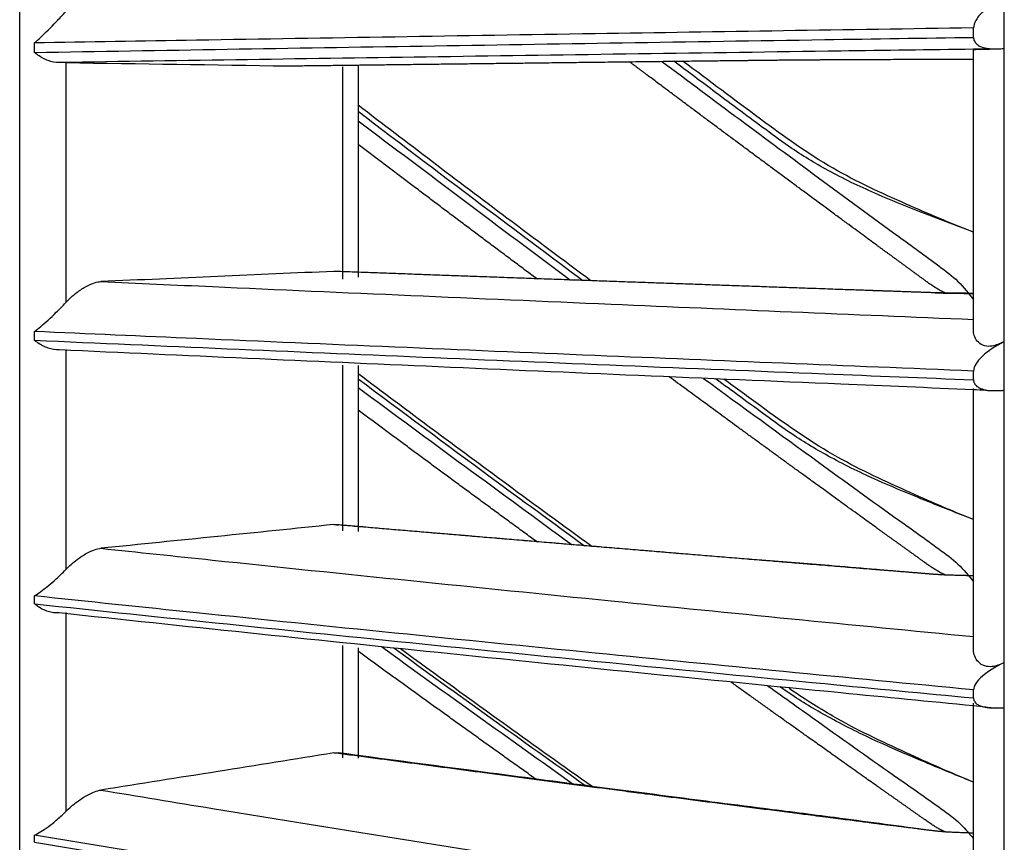
# Model space of a CAD drawing. Units: inches. Extents: x 25189 to 257866, y -13999 to -3659.
# Drawn here: x 30038 to 30070, y -10686 to -10659 of the extents above; entities that cross this region are included whole.
import ezdxf

# ---------------------------------------------------------------- set-up
doc = ezdxf.new("R2010")
doc.units = ezdxf.units.IN
doc.header["$MEASUREMENT"] = 0
doc.layers.add('1', color=8, linetype='Continuous', lineweight=15)
doc.layers.add('ARCH-SECTION', color=7, linetype='Continuous')
doc.layers.add('L1', color=1, linetype='Continuous')

# ---------------------------------------------------------------- blocks, each defined once
blk = doc.blocks.new('CDU-Section-2.5Hp')
at = {"layer": 'L1', "color": 8}
for p, q in [((1142931.77, 33312.843), (1142931.77, 33910.443)), ((1142899.77, 33371.993), (1142899.77, 33876.108)), ((1142930.77, 33426.984), (1142930.77, 33427.29)), ((1142900.25, 33426.494), (1142900.25, 33426.801)), ((1142930.77, 33417.442), (1142930.77, 33426.585)), ((1142931.75, 33426.621), (1142931.75, 33417.097)), ((1142901.27, 33426.163), (1142901.27, 33418.371)), ((1142910.27, 33419.135), (1142910.27, 33426.023)), ((1142910.77, 33426.088), (1142910.77, 33419.198)), ((1142900.25, 33417.147), (1142900.25, 33417.43)), ((1142901.27, 33416.841), (1142901.27, 33409.7)), ((1142910.27, 33410.954), (1142910.27, 33416.342)), ((1142910.77, 33416.323), (1142910.77, 33410.94)), ((1142930.77, 33415.861), (1142930.77, 33416.147)), ((1142930.77, 33407.084), (1142930.77, 33415.577)), ((1142931.75, 33415.523), (1142931.75, 33406.671)), ((1142900.25, 33408.586), (1142900.25, 33408.843)), ((1142901.27, 33408.306), (1142901.27, 33401.842)), ((1142910.27, 33403.582), (1142910.27, 33407.23)), ((1142910.77, 33407.155), (1142910.77, 33403.57)), ((1142930.77, 33405.528), (1142930.77, 33405.792)), ((1142930.77, 33397.548), (1142930.77, 33405.359)), ((1142931.75, 33405.215), (1142931.75, 33397.07)), ((1142900.25, 33400.842), (1142900.25, 33401.073))]:
    blk.add_line(p, q, dxfattribs=at)
for points, degree, knots in [([(1142931.75, 33428.308), (1142931.49, 33428.161), (1142931.247, 33427.993), (1142930.971, 33427.716), (1142930.894, 33427.624), (1142930.799, 33427.451), (1142930.77, 33427.371), (1142930.77, 33427.29)], 3, [0, 0, 0, 0, 0.557753, 0.557753, 0.806968, 0.806968, 1, 1, 1, 1]), ([(1142900.25, 33426.801), (1142900.251, 33426.802), (1142900.252, 33426.802), (1142900.316, 33426.86), (1142900.383, 33426.922), (1142900.603, 33427.131), (1142900.771, 33427.296), (1142901.056, 33427.592), (1142901.161, 33427.703), (1142901.27, 33427.823)], 3, [0, 0, 0, 0, 0.003536, 0.003536, 0.241758, 0.241758, 0.741778, 0.741778, 1, 1, 1, 1]), ([(1142930.77, 33427.29), (1142926.638, 33427.227), (1142922.535, 33427.163), (1142914.107, 33427.03), (1142909.786, 33426.96), (1142903.751, 33426.86), (1142901.996, 33426.83), (1142900.25, 33426.801)], 3, [0, 0, 0, 0, 0.397555, 0.397555, 0.823955, 0.823955, 1, 1, 1, 1]), ([(1142900.25, 33426.494), (1142904.4, 33426.564), (1142908.603, 33426.634), (1142917.167, 33426.772), (1142921.531, 33426.842), (1142927.54, 33426.935), (1142929.153, 33426.96), (1142930.77, 33426.984)], 3, [0, 0, 0, 0, 0.418572, 0.418572, 0.844448, 0.844448, 1, 1, 1, 1]), ([(1142930.77, 33426.984), (1142930.77, 33426.944), (1142930.778, 33426.903), (1142930.814, 33426.826), (1142930.843, 33426.788), (1142930.913, 33426.73), (1142930.954, 33426.706), (1142931.06, 33426.66), (1142931.13, 33426.641), (1142931.322, 33426.608), (1142931.448, 33426.604), (1142931.631, 33426.611), (1142931.691, 33426.615), (1142931.75, 33426.621)], 3, [0, 0, 0, 0, 0.137298, 0.137298, 0.276331, 0.276331, 0.397609, 0.397609, 0.56995, 0.56995, 0.860165, 0.860165, 1, 1, 1, 1]), ([(1142931.172, 33426.603), (1142931.038, 33426.601), (1142930.904, 33426.599), (1142929.327, 33426.577), (1142927.888, 33426.557), (1142922.052, 33426.475), (1142917.687, 33426.413), (1142909.218, 33426.289), (1142905.109, 33426.227), (1142901.049, 33426.165)], 3, [0, 0, 0, 0, 0.013053, 0.013053, 0.153792, 0.153792, 0.585365, 0.585365, 1, 1, 1, 1]), ([(1142930.77, 33426.585), (1142930.77, 33426.588), (1142930.808, 33426.592), (1142930.952, 33426.598), (1142931.046, 33426.601), (1142931.172, 33426.603)], 3, [0, 0, 0, 0, 0.557641, 0.557641, 1, 1, 1, 1]), ([(1142931.172, 33426.603), (1142931.242, 33426.604), (1142931.324, 33426.605), (1142931.505, 33426.607), (1142931.607, 33426.609), (1142931.723, 33426.619), (1142931.737, 33426.62), (1142931.75, 33426.621)], 3, [0, 0, 0, 0, 0.467373, 0.467373, 0.937788, 0.937788, 1, 1, 1, 1]), ([(1142901.049, 33426.165), (1142900.933, 33426.166), (1142900.811, 33426.189), (1142900.58, 33426.272), (1142900.467, 33426.332), (1142900.326, 33426.431), (1142900.29, 33426.459), (1142900.254, 33426.491), (1142900.252, 33426.492), (1142900.25, 33426.494)], 3, [0, 0, 0, 0, 0.422776, 0.422776, 0.843498, 0.843498, 0.992381, 0.992381, 1, 1, 1, 1]), ([(1142908.456, 33426.057), (1142913.504, 33426.119), (1142918.833, 33426.183), (1142923.331, 33426.236), (1142924.071, 33426.244), (1142924.793, 33426.252), (1142925.507, 33426.257), (1142926.231, 33426.262), (1142927.15, 33426.266), (1142928.307, 33426.271), (1142930.77, 33426.277)], 2, [0, 0, 0, 0.5, 0.5, 0.75, 0.75, 0.8125, 0.8125, 0.875, 0.875, 1, 1, 1]), ([(1142901.27, 33426.163), (1142901.209, 33426.164), (1142901.141, 33426.165), (1142901.06, 33426.165), (1142901.054, 33426.165), (1142901.049, 33426.165)], 3, [0, 0, 0, 0, 0.930148, 0.930148, 1, 1, 1, 1]), ([(1142929.877, 33418.672), (1142929.614, 33418.776), (1142929.219, 33419.067), (1142928.574, 33419.543), (1142927.924, 33420.014), (1142927.386, 33420.404), (1142925.338, 33421.914), (1142922.732, 33423.837), (1142920.188, 33425.741), (1142919.89, 33425.964), (1142919.593, 33426.187)], 2, [0, 0, 0, 0.05874, 0.05874, 0.184995, 0.184995, 0.437504, 0.437504, 0.942523, 0.942523, 1, 1, 1]), ([(1142920.639, 33426.204), (1142922.331, 33424.938), (1142924.895, 33423.042), (1142927.902, 33420.826), (1142929.424, 33419.729), (1142930.315, 33419.058), (1142930.615, 33418.661), (1142930.77, 33418.454)], 3, [0, 0, 0, 0, 0.492806, 0.743577, 0.868963, 0.931926, 1, 1, 1, 1]), ([(1142930.77, 33420.659), (1142930.162, 33420.886), (1142929.125, 33421.274), (1142927.572, 33421.899), (1142926.191, 33422.553), (1142924.966, 33423.281), (1142923.752, 33424.184), (1142922.476, 33425.127), (1142921.483, 33425.87), (1142921.032, 33426.208)], 3, [0, 0, 0, 0, 0.176712, 0.300979, 0.45096, 0.580294, 0.671717, 0.85096, 1, 1, 1, 1]), ([(1142930.77, 33420.659), (1142930.033, 33420.94), (1142928.507, 33421.59), (1142926.098, 33422.688), (1142923.755, 33424.385), (1142922.166, 33425.579), (1142921.328, 33426.208), (1142921.323, 33426.212)], 3, [0, 0, 0, 0, 0.216966, 0.456008, 0.713468, 0.998259, 1, 1, 1, 1]), ([(1142918.337, 33419.075), (1142917.425, 33419.753), (1142914.89, 33421.644), (1142912.374, 33423.552), (1142910.768, 33424.78)], 3, [0, 0, 0, 0, 0.359766, 1, 1, 1, 1]), ([(1142918.074, 33419.079), (1142917.069, 33419.826), (1142914.626, 33421.647), (1142912.198, 33423.486), (1142910.768, 33424.571)], 3, [0, 0, 0, 0, 0.410884, 1, 1, 1, 1]), ([(1142930.77, 33418.668), (1142930.183, 33418.673), (1142929.916, 33418.678), (1142929.644, 33418.683), (1142929.219, 33418.697), (1142928.574, 33418.72), (1142927.924, 33418.742), (1142927.386, 33418.761), (1142925.338, 33418.833), (1142922.732, 33418.924), (1142920.188, 33419.014), (1142914.95, 33419.2), (1142909.978, 33419.383)], 2, [0, 0, 0, 0.03125, 0.03125, 0.0625, 0.0625, 0.125, 0.125, 0.25, 0.25, 0.5, 0.5, 1, 1, 1]), ([(1142901.27, 33418.371), (1142901.379, 33418.488), (1142901.504, 33418.602), (1142901.737, 33418.779), (1142901.842, 33418.849), (1142902.034, 33418.951), (1142902.122, 33418.989), (1142902.276, 33419.036), (1142902.344, 33419.049), (1142902.406, 33419.052)], 3, [0, 0, 0, 0, 0.356078, 0.356078, 0.616845, 0.616845, 0.824171, 0.824171, 1, 1, 1, 1]), ([(1142902.406, 33419.052), (1142903.611, 33418.997), (1142904.821, 33418.943), (1142910.307, 33418.696), (1142914.627, 33418.507), (1142922.885, 33418.152), (1142926.814, 33417.986), (1142930.77, 33417.821)], 3, [0, 0, 0, 0, 0.130492, 0.130492, 0.589742, 0.589742, 1, 1, 1, 1]), ([(1142900.25, 33417.43), (1142900.251, 33417.431), (1142900.252, 33417.432), (1142900.316, 33417.481), (1142900.383, 33417.535), (1142900.603, 33417.72), (1142900.771, 33417.871), (1142901.056, 33418.149), (1142901.161, 33418.254), (1142901.27, 33418.371)], 3, [0, 0, 0, 0, 0.003536, 0.003536, 0.241758, 0.241758, 0.741778, 0.741778, 1, 1, 1, 1]), ([(1142930.77, 33416.147), (1142926.638, 33416.313), (1142922.535, 33416.48), (1142914.107, 33416.831), (1142909.786, 33417.014), (1142903.751, 33417.276), (1142901.996, 33417.353), (1142900.25, 33417.43)], 3, [0, 0, 0, 0, 0.397555, 0.397555, 0.823955, 0.823955, 1, 1, 1, 1]), ([(1142931.75, 33417.097), (1142931.622, 33417.03), (1142931.494, 33416.977), (1142931.288, 33416.944), (1142931.207, 33416.945), (1142931.056, 33416.984), (1142930.984, 33417.025), (1142930.876, 33417.128), (1142930.835, 33417.189), (1142930.783, 33417.315), (1142930.77, 33417.38), (1142930.77, 33417.442)], 3, [0, 0, 0, 0, 0.292896, 0.292896, 0.479868, 0.479868, 0.668764, 0.668764, 0.838567, 0.838567, 1, 1, 1, 1]), ([(1142900.25, 33417.147), (1142904.4, 33416.963), (1142908.603, 33416.781), (1142917.167, 33416.418), (1142921.531, 33416.237), (1142927.54, 33415.992), (1142929.153, 33415.926), (1142930.77, 33415.861)], 3, [0, 0, 0, 0, 0.418572, 0.418572, 0.844448, 0.844448, 1, 1, 1, 1]), ([(1142901.049, 33416.834), (1142900.933, 33416.832), (1142900.811, 33416.852), (1142900.58, 33416.93), (1142900.467, 33416.988), (1142900.326, 33417.086), (1142900.29, 33417.113), (1142900.254, 33417.144), (1142900.252, 33417.146), (1142900.25, 33417.147)], 3, [0, 0, 0, 0, 0.422776, 0.422776, 0.843498, 0.843498, 0.992381, 0.992381, 1, 1, 1, 1]), ([(1142931.75, 33417.097), (1142931.49, 33416.96), (1142931.247, 33416.803), (1142930.971, 33416.544), (1142930.894, 33416.458), (1142930.799, 33416.297), (1142930.77, 33416.222), (1142930.77, 33416.147)], 3, [0, 0, 0, 0, 0.557753, 0.557753, 0.806968, 0.806968, 1, 1, 1, 1]), ([(1142931.172, 33415.522), (1142931.038, 33415.528), (1142930.904, 33415.533), (1142929.327, 33415.599), (1142927.888, 33415.659), (1142922.052, 33415.905), (1142917.687, 33416.093), (1142909.218, 33416.464), (1142905.109, 33416.648), (1142901.049, 33416.834)], 3, [0, 0, 0, 0, 0.013053, 0.013053, 0.153792, 0.153792, 0.585365, 0.585365, 1, 1, 1, 1]), ([(1142918.364, 33410.448), (1142917.441, 33411.121), (1142914.897, 33412.979), (1142912.372, 33414.855), (1142910.768, 33416.057)], 3, [0, 0, 0, 0, 0.362714, 1, 1, 1, 1]), ([(1142918.127, 33410.463), (1142917.104, 33411.207), (1142914.643, 33413.004), (1142912.198, 33414.82), (1142910.768, 33415.882)], 3, [0, 0, 0, 0, 0.41511, 1, 1, 1, 1]), ([(1142929.877, 33409.514), (1142929.614, 33409.616), (1142929.219, 33409.903), (1142928.574, 33410.371), (1142927.924, 33410.834), (1142927.386, 33411.218), (1142925.338, 33412.703), (1142923.086, 33414.337), (1142920.881, 33415.958)], 2, [0, 0, 0, 0.067223, 0.067223, 0.211711, 0.211711, 0.500686, 0.500686, 1, 1, 1]), ([(1142921.997, 33415.907), (1142923.24, 33414.998), (1142925.351, 33413.463), (1142927.902, 33411.614), (1142929.424, 33410.534), (1142930.315, 33409.876), (1142930.615, 33409.497), (1142930.77, 33409.3)], 3, [0, 0, 0, 0, 0.415851, 0.704671, 0.849081, 0.921597, 1, 1, 1, 1]), ([(1142930.77, 33411.323), (1142930.162, 33411.561), (1142929.125, 33411.967), (1142927.572, 33412.615), (1142926.191, 33413.283), (1142924.966, 33414.01), (1142923.752, 33414.898), (1142922.93, 33415.497), (1142922.386, 33415.894)], 3, [0, 0, 0, 0, 0.207677, 0.35372, 0.529982, 0.68198, 0.789423, 1, 1, 1, 1]), ([(1142930.77, 33411.323), (1142930.033, 33411.614), (1142928.506, 33412.28), (1142926.097, 33413.396), (1142924.202, 33414.747), (1142923.048, 33415.591), (1142922.653, 33415.882)], 3, [0, 0, 0, 0, 0.255848, 0.537835, 0.841312, 1, 1, 1, 1]), ([(1142930.77, 33415.861), (1142930.77, 33415.824), (1142930.778, 33415.785), (1142930.814, 33415.713), (1142930.843, 33415.679), (1142930.913, 33415.624), (1142930.954, 33415.601), (1142931.06, 33415.558), (1142931.13, 33415.541), (1142931.322, 33415.51), (1142931.448, 33415.507), (1142931.631, 33415.513), (1142931.691, 33415.517), (1142931.75, 33415.523)], 3, [0, 0, 0, 0, 0.137298, 0.137298, 0.276331, 0.276331, 0.397609, 0.397609, 0.56995, 0.56995, 0.860165, 0.860165, 1, 1, 1, 1]), ([(1142931.172, 33415.522), (1142931.242, 33415.519), (1142931.324, 33415.515), (1142931.505, 33415.512), (1142931.607, 33415.512), (1142931.723, 33415.52), (1142931.737, 33415.521), (1142931.75, 33415.523)], 3, [0, 0, 0, 0, 0.467373, 0.467373, 0.937788, 0.937788, 1, 1, 1, 1]), ([(1142930.77, 33409.496), (1142930.183, 33409.508), (1142929.916, 33409.519), (1142929.644, 33409.529), (1142929.219, 33409.564), (1142928.574, 33409.617), (1142927.924, 33409.669), (1142927.386, 33409.712), (1142925.338, 33409.879), (1142922.732, 33410.091), (1142920.188, 33410.302), (1142914.95, 33410.735), (1142909.978, 33411.16)], 2, [0, 0, 0, 0.03125, 0.03125, 0.0625, 0.0625, 0.125, 0.125, 0.25, 0.25, 0.5, 0.5, 1, 1, 1]), ([(1142928.83, 33409.595), (1142927.916, 33409.675), (1142926.269, 33409.814), (1142924.079, 33409.987), (1142922.299, 33410.128), (1142920.319, 33410.292), (1142917.69, 33410.51), (1142914.149, 33410.807), (1142911.54, 33411.029), (1142910.137, 33411.149)], 3, [0, 0, 0, 0, 0.14923, 0.267699, 0.355434, 0.434845, 0.581141, 0.774189, 1, 1, 1, 1]), ([(1142901.27, 33409.7), (1142901.379, 33409.813), (1142901.504, 33409.925), (1142901.737, 33410.1), (1142901.842, 33410.17), (1142902.034, 33410.275), (1142902.122, 33410.315), (1142902.276, 33410.368), (1142902.344, 33410.384), (1142902.406, 33410.39)], 3, [0, 0, 0, 0, 0.356078, 0.356078, 0.616845, 0.616845, 0.824171, 0.824171, 1, 1, 1, 1]), ([(1142902.406, 33410.39), (1142903.611, 33410.262), (1142904.821, 33410.135), (1142910.307, 33409.561), (1142914.627, 33409.12), (1142922.885, 33408.293), (1142926.814, 33407.906), (1142930.77, 33407.523)], 3, [0, 0, 0, 0, 0.130492, 0.130492, 0.589742, 0.589742, 1, 1, 1, 1]), ([(1142900.25, 33408.843), (1142900.251, 33408.844), (1142900.252, 33408.845), (1142900.316, 33408.885), (1142900.383, 33408.932), (1142900.603, 33409.092), (1142900.771, 33409.228), (1142901.056, 33409.487), (1142901.161, 33409.587), (1142901.27, 33409.7)], 3, [0, 0, 0, 0, 0.003536, 0.003536, 0.241758, 0.241758, 0.741778, 0.741778, 1, 1, 1, 1]), ([(1142930.77, 33405.792), (1142926.638, 33406.187), (1142922.535, 33406.584), (1142914.107, 33407.418), (1142909.786, 33407.853), (1142903.751, 33408.476), (1142901.996, 33408.659), (1142900.25, 33408.843)], 3, [0, 0, 0, 0, 0.397555, 0.397555, 0.823955, 0.823955, 1, 1, 1, 1]), ([(1142900.25, 33408.586), (1142904.4, 33408.147), (1142908.603, 33407.715), (1142917.167, 33406.851), (1142921.531, 33406.42), (1142927.54, 33405.838), (1142929.153, 33405.683), (1142930.77, 33405.528)], 3, [0, 0, 0, 0, 0.418572, 0.418572, 0.844448, 0.844448, 1, 1, 1, 1]), ([(1142901.049, 33408.289), (1142900.933, 33408.284), (1142900.811, 33408.301), (1142900.58, 33408.373), (1142900.467, 33408.429), (1142900.326, 33408.525), (1142900.29, 33408.552), (1142900.254, 33408.583), (1142900.252, 33408.584), (1142900.25, 33408.586)], 3, [0, 0, 0, 0, 0.422776, 0.422776, 0.843498, 0.843498, 0.992381, 0.992381, 1, 1, 1, 1]), ([(1142931.172, 33405.233), (1142931.038, 33405.246), (1142930.904, 33405.259), (1142929.327, 33405.412), (1142927.888, 33405.552), (1142922.052, 33406.125), (1142917.687, 33406.561), (1142909.218, 33407.427), (1142905.109, 33407.855), (1142901.049, 33408.289)], 3, [0, 0, 0, 0, 0.013053, 0.013053, 0.153792, 0.153792, 0.585365, 0.585365, 1, 1, 1, 1]), ([(1142918.163, 33402.671), (1142917.128, 33403.406), (1142915.043, 33404.891), (1142912.97, 33406.388), (1142911.925, 33407.144)], 3, [0, 0, 0, 0, 0.495773, 1, 1, 1, 1]), ([(1142918.372, 33402.649), (1142917.444, 33403.308), (1142915.36, 33404.794), (1142913.288, 33406.291), (1142912.141, 33407.125)], 3, [0, 0, 0, 0, 0.444917, 1, 1, 1, 1]), ([(1142931.75, 33406.671), (1142931.622, 33406.609), (1142931.494, 33406.563), (1142931.288, 33406.54), (1142931.207, 33406.545), (1142931.056, 33406.594), (1142930.984, 33406.638), (1142930.876, 33406.75), (1142930.835, 33406.815), (1142930.783, 33406.949), (1142930.77, 33407.018), (1142930.77, 33407.084)], 3, [0, 0, 0, 0, 0.292896, 0.292896, 0.479868, 0.479868, 0.668764, 0.668764, 0.838567, 0.838567, 1, 1, 1, 1]), ([(1142931.75, 33406.671), (1142931.49, 33406.544), (1142931.247, 33406.399), (1142930.971, 33406.16), (1142930.894, 33406.08), (1142930.799, 33405.931), (1142930.77, 33405.861), (1142930.77, 33405.792)], 3, [0, 0, 0, 0, 0.557753, 0.557753, 0.806968, 0.806968, 1, 1, 1, 1]), ([(1142929.877, 33401.17), (1142929.614, 33401.27), (1142929.219, 33401.551), (1142928.574, 33402.01), (1142927.924, 33402.463), (1142927.386, 33402.839), (1142925.338, 33404.294), (1142924.102, 33405.173), (1142922.88, 33406.048)], 2, [0, 0, 0, 0.086756, 0.086756, 0.273227, 0.273227, 0.64617, 0.64617, 1, 1, 1]), ([(1142924.078, 33405.927), (1142924.629, 33405.534), (1142926.047, 33404.525), (1142927.902, 33403.208), (1142929.424, 33402.149), (1142930.315, 33401.506), (1142930.615, 33401.147), (1142930.77, 33400.96)], 3, [0, 0, 0, 0, 0.239651, 0.615589, 0.803559, 0.897948, 1, 1, 1, 1]), ([(1142930.77, 33402.794), (1142930.162, 33403.042), (1142929.125, 33403.464), (1142927.572, 33404.134), (1142926.191, 33404.812), (1142925.132, 33405.438), (1142924.603, 33405.801), (1142924.476, 33405.889)], 3, [0, 0, 0, 0, 0.284284, 0.484199, 0.725478, 0.933545, 1, 1, 1, 1]), ([(1142930.77, 33402.794), (1142930.033, 33403.094), (1142928.505, 33403.773), (1142926.449, 33404.739), (1142925.24, 33405.52), (1142924.778, 33405.835)], 3, [0, 0, 0, 0, 0.356334, 0.749224, 1, 1, 1, 1]), ([(1142930.77, 33405.528), (1142930.77, 33405.493), (1142930.778, 33405.458), (1142930.814, 33405.391), (1142930.843, 33405.359), (1142930.913, 33405.308), (1142930.954, 33405.288), (1142931.06, 33405.248), (1142931.13, 33405.232), (1142931.322, 33405.204), (1142931.448, 33405.2), (1142931.631, 33405.206), (1142931.691, 33405.21), (1142931.75, 33405.215)], 3, [0, 0, 0, 0, 0.137298, 0.137298, 0.276331, 0.276331, 0.397609, 0.397609, 0.56995, 0.56995, 0.860165, 0.860165, 1, 1, 1, 1]), ([(1142931.172, 33405.233), (1142931.242, 33405.225), (1142931.324, 33405.217), (1142931.505, 33405.207), (1142931.607, 33405.205), (1142931.723, 33405.213), (1142931.737, 33405.214), (1142931.75, 33405.215)], 3, [0, 0, 0, 0, 0.467373, 0.467373, 0.937788, 0.937788, 1, 1, 1, 1]), ([(1142930.77, 33401.138), (1142930.183, 33401.157), (1142929.916, 33401.173), (1142929.644, 33401.19), (1142929.219, 33401.244), (1142928.574, 33401.327), (1142927.924, 33401.408), (1142927.386, 33401.476), (1142925.338, 33401.737), (1142922.732, 33402.07), (1142920.188, 33402.4), (1142914.95, 33403.079), (1142909.978, 33403.746)], 2, [0, 0, 0, 0.03125, 0.03125, 0.0625, 0.0625, 0.125, 0.125, 0.25, 0.25, 0.5, 0.5, 1, 1, 1]), ([(1142929.171, 33401.25), (1142928.2, 33401.384), (1142926.461, 33401.618), (1142924.165, 33401.909), (1142922.337, 33402.14), (1142920.342, 33402.399), (1142917.713, 33402.741), (1142914.164, 33403.207), (1142911.546, 33403.555), (1142910.134, 33403.745)], 3, [0, 0, 0, 0, 0.1559, 0.277983, 0.36628, 0.444207, 0.587726, 0.777109, 1, 1, 1, 1]), ([(1142901.27, 33401.842), (1142901.379, 33401.951), (1142901.504, 33402.06), (1142901.737, 33402.233), (1142901.842, 33402.303), (1142902.034, 33402.411), (1142902.122, 33402.452), (1142902.276, 33402.51), (1142902.344, 33402.529), (1142902.406, 33402.539)], 3, [0, 0, 0, 0, 0.356078, 0.356078, 0.616845, 0.616845, 0.824171, 0.824171, 1, 1, 1, 1]), ([(1142902.406, 33402.539), (1142903.611, 33402.338), (1142904.821, 33402.139), (1142910.307, 33401.24), (1142914.627, 33400.548), (1142922.885, 33399.252), (1142926.814, 33398.647), (1142930.77, 33398.046)], 3, [0, 0, 0, 0, 0.130492, 0.130492, 0.589742, 0.589742, 1, 1, 1, 1]), ([(1142900.25, 33401.073), (1142900.251, 33401.073), (1142900.252, 33401.074), (1142900.316, 33401.106), (1142900.383, 33401.144), (1142900.603, 33401.28), (1142900.771, 33401.399), (1142901.056, 33401.638), (1142901.161, 33401.732), (1142901.27, 33401.842)], 3, [0, 0, 0, 0, 0.003536, 0.003536, 0.241758, 0.241758, 0.741778, 0.741778, 1, 1, 1, 1]), ([(1142930.77, 33396.265), (1142926.638, 33396.887), (1142922.535, 33397.514), (1142914.107, 33398.826), (1142909.786, 33399.513), (1142903.751, 33400.495), (1142901.996, 33400.783), (1142900.25, 33401.073)], 3, [0, 0, 0, 0, 0.397555, 0.397555, 0.823955, 0.823955, 1, 1, 1, 1]), ([(1142900.25, 33400.842), (1142904.4, 33400.151), (1142908.603, 33399.469), (1142917.167, 33398.108), (1142921.531, 33397.429), (1142927.54, 33396.512), (1142929.153, 33396.267), (1142930.77, 33396.024)], 3, [0, 0, 0, 0, 0.418572, 0.418572, 0.844448, 0.844448, 1, 1, 1, 1])]:
    blk.add_open_spline(points, degree=degree, knots=knots, dxfattribs=at)
for points, degree in [([(1142901.27, 33426.163), (1142903.682, 33426.128), (1142906.078, 33426.092), (1142908.456, 33426.057)], 3), ([(1142910.77, 33424.275), (1142913.066, 33422.547), (1142915.362, 33420.819), (1142917.668, 33419.103)], 3), ([(1142916.599, 33419.125), (1142913.638, 33421.33), (1142910.766, 33423.51)], 2), ([(1142909.978, 33419.383), (1142907.472, 33419.272), (1142904.947, 33419.161), (1142902.406, 33419.052)], 3), ([(1142929.527, 33418.689), (1142930.051, 33418.669), (1142930.762, 33418.669)], 2), ([(1142910.77, 33415.612), (1142913.084, 33413.905), (1142915.397, 33412.2), (1142917.72, 33410.507)], 3), ([(1142916.6, 33410.584), (1142913.639, 33412.744), (1142910.766, 33414.88)], 2), ([(1142909.978, 33411.16), (1142907.472, 33410.902), (1142904.947, 33410.645), (1142902.406, 33410.39)], 3), ([(1142909.978, 33411.16), (1142910.034, 33411.159), (1142910.091, 33411.157), (1142910.136, 33411.147)], 3), ([(1142916.573, 33402.872), (1142913.626, 33404.969), (1142910.766, 33407.043)], 2), ([(1142911.525, 33407.196), (1142913.599, 33405.704), (1142915.673, 33404.214), (1142917.755, 33402.734)], 3), ([(1142909.978, 33403.746), (1142907.472, 33403.34), (1142904.947, 33402.938), (1142902.406, 33402.539)], 3), ([(1142909.978, 33403.746), (1142910.043, 33403.748), (1142910.109, 33403.751), (1142910.158, 33403.741)], 3)]:
    blk.add_open_spline(points, degree=degree, dxfattribs=at)
blk = doc.blocks.new('cdu-aside')
at = {"layer": 'ARCH-SECTION', "color": 8}
blk.add_blockref('CDU-Section-2.5Hp', (-1143413.07, -33239.543), dxfattribs=at)

msp = doc.modelspace()

# ---------------------------------------------------------------- block references
at = {"layer": '1'}
msp.add_blockref('cdu-aside', (30550.962, -10846.944, -44.187), dxfattribs=at)

doc.saveas('drawing.dxf')
